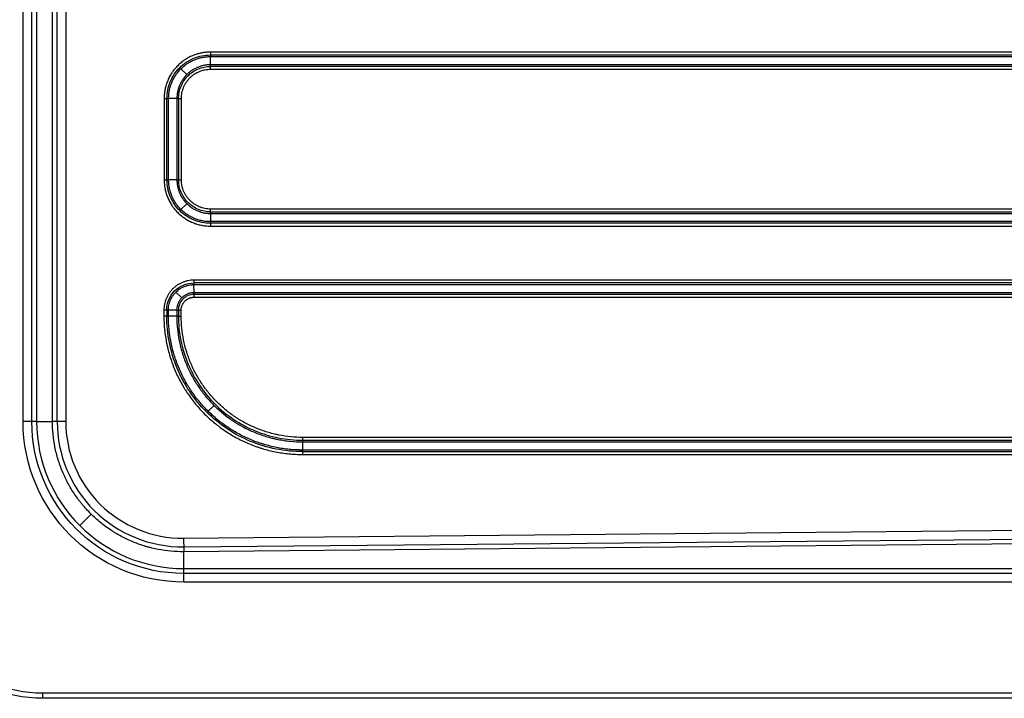
# Model space of a CAD drawing. Units: millimetres. Extents: x 5773 to 8182, y -624 to 774.
# Drawn here: x 6172 to 6353, y -624 to -499 of the extents above; entities that cross this region are included whole.
import ezdxf

# ---------------------------------------------------------------- set-up
doc = ezdxf.new("R2010")
doc.units = ezdxf.units.MM
doc.layers.get('0').update_dxf_attribs({"linetype": 'CONTINUOUS'})

msp = doc.modelspace()

# ---------------------------------------------------------------- linework, layer by layer
for p, q in [((6172.6894, -573.0695), (6172.6894, -175.0695)), ((6174.295, -573.0695), (6174.295, -175.0695)), ((6175.1856, -175.0695), (6175.1856, -573.0695)), ((6178.0929, -573.0695), (6178.0929, -175.0695)), ((6178.9686, -573.0695), (6178.9686, -175.0695)), ((6180.5472, -175.0695), (6180.5472, -573.0695)), ((6518.0042, -505.049), (6207.1916, -505.049)), ((6207.1936, -505.5695), (6518.0063, -505.5695)), ((6207.2275, -507.3716), (6207.1975, -505.8681)), ((6207.1975, -505.8681), (6518.0102, -505.8681)), ((6518.0402, -507.3716), (6207.2275, -507.3716)), ((6518.0441, -507.6701), (6207.2314, -507.6701)), ((6202.8639, -509.1689), (6201.7753, -508.1015)), ((6207.2334, -508.1907), (6518.0461, -508.1907)), ((6198.6726, -513.5695), (6198.6726, -528.5695)), ((6198.6726, -513.5695), (6199.4976, -513.5695)), ((6199.1931, -528.5695), (6199.1931, -513.5695)), ((6201.0309, -513.5695), (6199.4976, -513.5695)), ((6199.4976, -528.5695), (6199.4976, -513.5695)), ((6201.0309, -513.5695), (6201.8559, -513.5695)), ((6201.0309, -513.5695), (6201.0309, -528.5695)), ((6201.3354, -513.5695), (6201.3354, -528.5695)), ((6201.8559, -528.5695), (6201.8559, -513.5695)), ((6198.6726, -528.5695), (6199.4976, -528.5695)), ((6201.0309, -528.5695), (6199.4976, -528.5695)), ((6201.0309, -528.5695), (6201.8559, -528.5695)), ((6202.8639, -532.9701), (6201.7753, -534.0376)), ((6207.2275, -534.7675), (6207.1975, -536.2709)), ((6207.2275, -534.7675), (6518.0402, -534.7675)), ((6207.2314, -534.4689), (6518.0441, -534.4689)), ((6518.0461, -533.9483), (6207.2334, -533.9483)), ((6518.0063, -536.5695), (6207.1936, -536.5695)), ((6518.0102, -536.2709), (6207.1975, -536.2709)), ((6207.1916, -537.0901), (6518.0042, -537.0901)), ((6521.0499, -547.049), (6204.1459, -547.049)), ((6521.052, -547.5695), (6204.1479, -547.5695)), ((6201.9284, -550.3009), (6200.8388, -549.2344)), ((6204.1818, -549.3716), (6204.1518, -547.8681)), ((6204.1518, -547.8681), (6521.0559, -547.8681)), ((6521.0859, -549.3716), (6204.1818, -549.3716)), ((6521.0898, -549.6701), (6204.1857, -549.6701)), ((6204.1877, -550.1907), (6521.0918, -550.1907)), ((6198.6263, -552.5793), (6198.6283, -553.6812)), ((6199.1468, -552.5784), (6199.1488, -553.6803)), ((6200.9846, -552.5752), (6199.4514, -552.5779)), ((6199.4533, -553.6798), (6199.4514, -552.5779)), ((6200.9846, -552.5752), (6200.9866, -553.6771)), ((6201.2891, -552.5747), (6201.2911, -553.6766)), ((6201.8116, -553.6756), (6201.8097, -552.5737)), ((6200.9866, -553.6771), (6199.4533, -553.6798)), ((6207.8618, -570.1211), (6206.7741, -571.1894)), ((6175.1856, -573.0695), (6172.6894, -573.0695)), ((6175.1856, -573.0695), (6178.0929, -573.0695)), ((6180.5472, -573.0695), (6178.0929, -573.0695)), ((6224.1893, -576.5353), (6501.0857, -576.5353)), ((6501.0877, -576.0147), (6224.1912, -576.0147)), ((6224.1855, -576.8339), (6224.1559, -578.3373)), ((6501.0518, -578.3373), (6224.1559, -578.3373)), ((6224.1855, -576.8339), (6501.0817, -576.8339)), ((6224.1501, -579.1565), (6501.0458, -579.1565)), ((6224.152, -578.6359), (6501.0478, -578.6359)), ((6183.1257, -592.2387), (6185.2236, -590.1408)), ((6202.2531, -594.5734), (6533.2938, -591.4917)), ((6202.2745, -596.1789), (6536.3057, -593.0694)), ((6536.3159, -593.9601), (6202.295, -597.0695)), ((6202.295, -600.1789), (6202.295, -597.0695)), ((6202.295, -602.6751), (6202.295, -600.1789)), ((6202.295, -600.1789), (7300.295, -600.1789)), ((7300.295, -601.0695), (6202.295, -601.0695)), ((7300.295, -602.6751), (6202.295, -602.6751)), ((6176.295, -623.0695), (6176.295, -624.0695)), ((6176.295, -623.0695), (7326.295, -623.0695)), ((7326.295, -624.0695), (6176.295, -624.0695)), ((7326.295, -624.0695), (6176.295, -624.0695))]:
    msp.add_line(p, q)
at = {"extrusion": (0, 0, -1)}
for centre, radius in [((-6202.295, -573.0695), 29.6055), ((-6202.295, -573.0695), 28), ((-6176.295, -599.0695), 25), ((-6176.295, -599.0695), 25)]:
    msp.add_arc(centre, radius, 270, 0, dxfattribs=at)
for centre, radius in [((6202.295, -573.0695), 27.1094), ((6176.295, -599.0695), 24)]:
    msp.add_arc(centre, radius, 180, 270)
for centre, major_axis, ratio, start_param, end_param in [((6207.2055, -505.049), (0, 1), 0.01396218, 1.57079633, 2.53072742), ((6207.2195, -508.1907), (0, -1), 0.01396218, 1.57079633, 2.53072742), ((6207.2195, -533.9483), (0, -1), 0.01396218, 0.61086524, 1.57079633), ((6207.2055, -537.0901), (0, 1), 0.01396218, 0.61086524, 1.57079633), ((6204.1598, -547.049), (0, 1), 0.01396218, 1.57079633, 2.53072742), ((6204.1738, -550.1907), (0, -1), 0.01396218, 1.57079633, 2.53072742), ((6198.6403, -552.5793), (-1, -0.0018), 0.00002479, 3.76642049, 4.72635159), ((6201.7957, -552.5737), (1, 0.0018), 0.00002479, 3.76642049, 4.72635159), ((6198.6422, -553.6812), (1, 0.0018), 0.00002479, 0.62482783, 1.58475894), ((6201.7977, -553.6756), (-1, -0.0018), 0.00002479, 0.62482783, 1.58475894), ((6202.0798, -573.0695), (23.1112, 0), 0.99995667, 3.14159265, 4.72081368), ((6202.0529, -573.0695), (21.5057, 0), 0.99995667, 3.14159265, 4.72169812), ((6224.1773, -576.0147), (0.0002, -1), 0.01396218, 0.61086186, 1.570793), ((6224.1641, -579.1565), (-0.0002, 1), 0.01396218, 0.61086182, 1.57079293), ((6202.295, -594.5734), (0.0279, -2.9999), 0.01396158, 4.71225901, 5.6951189)]:
    msp.add_ellipse(centre, major_axis=major_axis, ratio=ratio, start_param=start_param, end_param=end_param)
for points, knots in [([(6207.1916, -505.049), (6206.9104, -505.049), (6206.631, -505.063), (6206.0759, -505.1181), (6205.8002, -505.1592), (6205.3892, -505.2411), (6205.2526, -505.2718), (6205.0485, -505.3231), (6204.9805, -505.341), (6204.8452, -505.3785), (6204.7779, -505.3981), (6204.4434, -505.4998), (6204.1816, -505.5937), (6203.6692, -505.8064), (6203.4188, -505.9252), (6202.9292, -506.1874), (6202.69, -506.3308), (6202.3984, -506.5258), (6202.3404, -506.5657), (6202.2258, -506.6464), (6202.0557, -506.7695), (6201.8909, -506.8982), (6201.5686, -507.1629), (6201.1577, -507.5353), (6200.7847, -507.9471), (6200.5192, -508.2707), (6200.4331, -508.3811), (6200.3077, -508.5504), (6200.2665, -508.6074), (6200.1859, -508.7219), (6200.1464, -508.7796), (6199.9525, -509.07), (6199.6668, -509.5468), (6199.4293, -510.0479), (6199.2696, -510.433), (6199.2194, -510.5629), (6199.1488, -510.7601), (6199.1261, -510.8262), (6199.0821, -510.9592), (6199.0609, -511.0261), (6198.9589, -511.3624), (6198.8912, -511.6335), (6198.7825, -512.1798), (6198.7416, -512.4549), (6198.6866, -513.0091), (6198.6726, -513.2883), (6198.6726, -513.5695)], [0, 0, 0, 0, 0.0625, 0.0625, 0.125, 0.125, 0.15625, 0.15625, 0.171875, 0.171875, 0.1875, 0.1875, 0.25, 0.25, 0.3125, 0.3125, 0.375, 0.375, 0.390625, 0.390625, 0.40625, 0.4375, 0.4375, 0.5, 0.5625, 0.5625, 0.59375, 0.59375, 0.609375, 0.609375, 0.625, 0.625, 0.6875, 0.75, 0.75, 0.78125, 0.78125, 0.796875, 0.796875, 0.8125, 0.8125, 0.875, 0.875, 0.9375, 0.9375, 1, 1, 1, 1]), ([(6199.1931, -513.5695), (6199.1931, -512.5221), (6199.4013, -511.4755), (6200.2026, -509.5406), (6200.7955, -508.6531), (6202.2761, -507.1722), (6203.1634, -506.5792), (6205.098, -505.7777), (6206.1444, -505.5695), (6207.1922, -505.5695), (6207.1929, -505.5695), (6207.1936, -505.5695)], [0, 0, 0, 0, 0.2499594, 0.2499594, 0.49991881, 0.49991881, 0.74987821, 0.74987821, 0.99983762, 0.99983762, 1, 1, 1, 1]), ([(6199.4976, -513.5695), (6199.4976, -513.5656), (6199.4976, -513.5616), (6199.4976, -513.5536), (6199.4977, -513.5417), (6199.4978, -513.5139), (6199.4983, -513.4584), (6199.5004, -513.3475), (6199.5087, -513.1263), (6199.5228, -512.9378), (6199.56, -512.562), (6199.5971, -512.3134), (6199.6953, -511.8197), (6199.7565, -511.5746), (6199.8486, -511.2706), (6199.8678, -511.2101), (6199.9075, -511.0899), (6199.9692, -510.9106), (6200.0372, -510.7345), (6200.1816, -510.3864), (6200.3963, -509.9335), (6200.6545, -509.5025), (6200.8297, -509.2401), (6200.8655, -509.188), (6200.9384, -509.0844), (6200.9755, -509.0329), (6201.089, -508.8799), (6201.1668, -508.7801), (6201.4067, -508.4876), (6201.7438, -508.1154), (6202.1152, -507.7788), (6202.4066, -507.5396), (6202.5058, -507.4621), (6202.658, -507.3491), (6202.7092, -507.3121), (6202.8128, -507.239), (6202.8652, -507.2031), (6203.1288, -507.0267), (6203.345, -506.8971), (6203.7875, -506.6601), (6204.2402, -506.4454), (6204.7136, -506.2756), (6205.0159, -506.1837), (6205.0768, -506.166), (6205.199, -506.1322), (6205.2605, -506.1159), (6205.445, -506.0696), (6205.5684, -506.0419), (6205.9399, -505.9678), (6206.1891, -505.9307), (6206.5654, -505.8933), (6206.6913, -505.8839), (6206.8807, -505.8744), (6206.9755, -505.8709), (6207.0864, -505.8688), (6207.1419, -505.8683), (6207.1697, -505.8681), (6207.1816, -505.8681), (6207.1896, -505.8681), (6207.1936, -505.8681), (6207.1975, -505.8681)], [0, 0, 0, 0, 0.00097656, 0.00097656, 0.00195312, 0.00390625, 0.0078125, 0.015625, 0.03125, 0.0625, 0.0625, 0.125, 0.125, 0.1875, 0.1875, 0.203125, 0.203125, 0.21875, 0.25, 0.25, 0.3125, 0.375, 0.375, 0.390625, 0.390625, 0.40625, 0.40625, 0.4375, 0.4375, 0.5, 0.5625, 0.5625, 0.59375, 0.59375, 0.609375, 0.609375, 0.625, 0.625, 0.6875, 0.6875, 0.75, 0.8125, 0.8125, 0.828125, 0.828125, 0.84375, 0.84375, 0.875, 0.875, 0.9375, 0.9375, 0.96875, 0.96875, 0.984375, 0.9921875, 0.99609375, 0.99804687, 0.99902344, 0.99902344, 1, 1, 1, 1]), ([(6207.2275, -507.3716), (6207.2211, -507.3716), (6207.2147, -507.3716), (6207.2019, -507.3716), (6207.1828, -507.3717), (6207.1381, -507.3721), (6207.0487, -507.3738), (6206.8705, -507.3805), (6206.7183, -507.3918), (6206.4149, -507.422), (6206.2137, -507.452), (6205.9135, -507.512), (6205.8136, -507.5345), (6205.616, -507.5842), (6205.5181, -507.6114), (6205.2274, -507.6999), (6204.8474, -507.8362), (6204.4826, -508.0093), (6204.2146, -508.1529), (6204.1262, -508.203), (6203.9951, -508.2818), (6203.9516, -508.3087), (6203.8653, -508.3634), (6203.8226, -508.3913), (6203.6111, -508.5329), (6203.2861, -508.7744), (6202.9873, -509.0453), (6202.7018, -509.3311), (6202.5656, -509.4814), (6202.4039, -509.6789), (6202.372, -509.7189), (6202.3092, -509.7994), (6202.2168, -509.9212), (6202.1293, -510.0457), (6201.9609, -510.2982), (6201.8572, -510.4714), (6201.6669, -510.8272), (6201.5804, -511.0098), (6201.4639, -511.2911), (6201.4273, -511.3861), (6201.3757, -511.5305), (6201.3591, -511.5789), (6201.3272, -511.6758), (6201.3118, -511.7244), (6201.2383, -511.9676), (6201.1893, -512.164), (6201.1107, -512.5599), (6201.081, -512.7595), (6201.0511, -513.0613), (6201.0436, -513.1624), (6201.036, -513.3146), (6201.0331, -513.3908), (6201.0315, -513.4801), (6201.0311, -513.5248), (6201.031, -513.5439), (6201.0309, -513.5567), (6201.0309, -513.5632), (6201.0309, -513.5695)], [0, 0, 0, 0, 0.00195313, 0.00195313, 0.00390625, 0.0078125, 0.015625, 0.03125, 0.0625, 0.0625, 0.125, 0.125, 0.15625, 0.15625, 0.1875, 0.1875, 0.25, 0.3125, 0.3125, 0.34375, 0.34375, 0.359375, 0.359375, 0.375, 0.375, 0.4375, 0.5, 0.5, 0.5625, 0.5625, 0.578125, 0.578125, 0.59375, 0.625, 0.625, 0.6875, 0.6875, 0.75, 0.75, 0.78125, 0.78125, 0.796875, 0.796875, 0.8125, 0.8125, 0.875, 0.875, 0.9375, 0.9375, 0.96875, 0.96875, 0.984375, 0.9921875, 0.99609375, 0.99804688, 0.99804688, 1, 1, 1, 1]), ([(6201.3354, -513.5695), (6201.3354, -512.7971), (6201.4889, -512.0253), (6202.0799, -510.5984), (6202.5171, -509.944), (6203.6089, -508.8519), (6204.2632, -508.4147), (6205.6891, -507.8239), (6206.4599, -507.6704), (6207.2314, -507.6701)], [0, 0, 0, 0, 0.25005508, 0.25005508, 0.50011015, 0.50011015, 0.75016523, 0.75016523, 1, 1, 1, 1]), ([(6201.8559, -513.5695), (6201.8559, -513.3919), (6201.8648, -513.2158), (6201.8995, -512.8665), (6201.9253, -512.6933), (6201.9935, -512.3497), (6202.036, -512.1793), (6202.0998, -511.9682), (6202.1131, -511.926), (6202.1408, -511.842), (6202.1552, -511.8), (6202.1999, -511.6747), (6202.2317, -511.5922), (6202.3328, -511.3481), (6202.4079, -511.1896), (6202.5731, -510.8808), (6202.6631, -510.7305), (6202.8093, -510.5114), (6202.8599, -510.4393), (6202.9386, -510.3329), (6202.9654, -510.2977), (6203.0198, -510.2278), (6203.0475, -510.193), (6203.1879, -510.0217), (6203.306, -509.8912), (6203.5538, -509.6432), (6203.8131, -509.4082), (6204.0952, -509.1986), (6204.2787, -509.0757), (6204.3157, -509.0515), (6204.3906, -509.004), (6204.4284, -508.9807), (6204.5421, -508.9123), (6204.6188, -508.8688), (6204.8514, -508.7441), (6205.168, -508.5939), (6205.4978, -508.4757), (6205.7501, -508.3989), (6205.835, -508.3753), (6206.0065, -508.3322), (6206.0932, -508.3127), (6206.3537, -508.2606), (6206.5283, -508.2345), (6206.8794, -508.1996), (6207.0559, -508.1907), (6207.2334, -508.1907)], [0, 0, 0, 0, 0.0625, 0.0625, 0.125, 0.125, 0.1875, 0.1875, 0.203125, 0.203125, 0.21875, 0.21875, 0.25, 0.25, 0.3125, 0.3125, 0.375, 0.375, 0.40625, 0.40625, 0.421875, 0.421875, 0.4375, 0.4375, 0.5, 0.5, 0.5625, 0.625, 0.625, 0.640625, 0.640625, 0.65625, 0.65625, 0.6875, 0.6875, 0.75, 0.8125, 0.8125, 0.84375, 0.84375, 0.875, 0.875, 0.9375, 0.9375, 1, 1, 1, 1]), ([(6198.6726, -528.5695), (6198.6726, -528.8507), (6198.6866, -529.1301), (6198.7417, -529.6853), (6198.7828, -529.9611), (6198.8647, -530.3721), (6198.8954, -530.5086), (6198.9466, -530.7128), (6198.9646, -530.7808), (6199.0021, -530.9161), (6199.0216, -530.9834), (6199.1233, -531.318), (6199.2172, -531.5798), (6199.4298, -532.0922), (6199.5485, -532.3427), (6199.8106, -532.8324), (6199.954, -533.0716), (6200.149, -533.3633), (6200.1888, -533.4213), (6200.2696, -533.5359), (6200.3926, -533.7061), (6200.5212, -533.8708), (6200.7858, -534.1932), (6201.1582, -534.6042), (6201.5699, -534.9773), (6201.8935, -535.2429), (6202.0038, -535.329), (6202.1731, -535.4545), (6202.23, -535.4956), (6202.3446, -535.5763), (6202.4023, -535.6158), (6202.6925, -535.8098), (6203.1693, -536.0955), (6203.6703, -536.3331), (6204.0553, -536.4929), (6204.1852, -536.5431), (6204.3824, -536.6137), (6204.4485, -536.6365), (6204.5815, -536.6804), (6204.6484, -536.7016), (6204.9847, -536.8036), (6205.2558, -536.8714), (6205.8019, -536.9801), (6206.077, -537.0211), (6206.6312, -537.0761), (6206.9103, -537.0901), (6207.1916, -537.0901)], [0, 0, 0, 0, 0.0625, 0.0625, 0.125, 0.125, 0.15625, 0.15625, 0.171875, 0.171875, 0.1875, 0.1875, 0.25, 0.25, 0.3125, 0.3125, 0.375, 0.375, 0.390625, 0.390625, 0.40625, 0.4375, 0.4375, 0.5, 0.5625, 0.5625, 0.59375, 0.59375, 0.609375, 0.609375, 0.625, 0.625, 0.6875, 0.75, 0.75, 0.78125, 0.78125, 0.796875, 0.796875, 0.8125, 0.8125, 0.875, 0.875, 0.9375, 0.9375, 1, 1, 1, 1]), ([(6207.1936, -536.5695), (6207.1929, -536.5695), (6207.1922, -536.5695), (6206.1444, -536.5695), (6205.098, -536.3613), (6203.1634, -535.5598), (6202.2761, -534.9669), (6200.7955, -533.4859), (6200.2026, -532.5985), (6199.4013, -530.6635), (6199.1931, -529.6169), (6199.1931, -528.5695)], [0, 0, 0, 0, 0.00016238, 0.00016238, 0.25012179, 0.25012179, 0.50008119, 0.50008119, 0.7500406, 0.7500406, 1, 1, 1, 1]), ([(6207.1975, -536.2709), (6207.1936, -536.2709), (6207.1896, -536.2709), (6207.1816, -536.2709), (6207.1697, -536.2709), (6207.1419, -536.2708), (6207.0864, -536.2702), (6206.9755, -536.2682), (6206.7543, -536.2599), (6206.5658, -536.2458), (6206.1901, -536.2085), (6205.9415, -536.1715), (6205.4478, -536.0732), (6205.2028, -536.012), (6204.8989, -535.9198), (6204.8384, -535.9006), (6204.7182, -535.8609), (6204.5389, -535.7992), (6204.3628, -535.7311), (6204.0148, -535.5867), (6203.562, -535.3719), (6203.131, -535.1136), (6202.8687, -534.9383), (6202.8165, -534.9026), (6202.713, -534.8297), (6202.6615, -534.7925), (6202.5085, -534.6791), (6202.4088, -534.6012), (6202.1163, -534.3613), (6201.7442, -534.0241), (6201.4077, -533.6525), (6201.1685, -533.3611), (6201.091, -533.2618), (6200.9781, -533.1097), (6200.9411, -533.0584), (6200.8681, -532.9548), (6200.8321, -532.9024), (6200.6558, -532.6387), (6200.5263, -532.4225), (6200.2894, -531.9799), (6200.182, -531.7535), (6199.9898, -531.2904), (6199.905, -531.0537), (6199.8131, -530.7513), (6199.7954, -530.6905), (6199.7616, -530.5682), (6199.7453, -530.5067), (6199.6991, -530.3222), (6199.6713, -530.1988), (6199.5973, -529.8273), (6199.5602, -529.578), (6199.5228, -529.2016), (6199.5134, -529.0758), (6199.504, -528.8864), (6199.5004, -528.7916), (6199.4983, -528.6806), (6199.4978, -528.6251), (6199.4977, -528.5973), (6199.4976, -528.5854), (6199.4976, -528.5775), (6199.4976, -528.5734), (6199.4976, -528.5695)], [0, 0, 0, 0, 0.00097656, 0.00097656, 0.00195313, 0.00390625, 0.0078125, 0.015625, 0.03125, 0.0625, 0.0625, 0.125, 0.125, 0.1875, 0.1875, 0.203125, 0.203125, 0.21875, 0.25, 0.25, 0.3125, 0.375, 0.375, 0.390625, 0.390625, 0.40625, 0.40625, 0.4375, 0.4375, 0.5, 0.5625, 0.5625, 0.59375, 0.59375, 0.609375, 0.609375, 0.625, 0.625, 0.6875, 0.6875, 0.75, 0.75, 0.8125, 0.8125, 0.828125, 0.828125, 0.84375, 0.84375, 0.875, 0.875, 0.9375, 0.9375, 0.96875, 0.96875, 0.984375, 0.9921875, 0.99609375, 0.99804687, 0.99902344, 0.99902344, 1, 1, 1, 1]), ([(6201.0309, -528.5695), (6201.0309, -528.5759), (6201.0309, -528.5823), (6201.031, -528.5951), (6201.0311, -528.6143), (6201.0315, -528.659), (6201.0331, -528.7483), (6201.0398, -528.9265), (6201.0512, -529.0787), (6201.0813, -529.3822), (6201.1113, -529.5834), (6201.1713, -529.8836), (6201.1938, -529.9835), (6201.2435, -530.1812), (6201.2707, -530.279), (6201.3591, -530.5698), (6201.4954, -530.9499), (6201.6683, -531.3148), (6201.8119, -531.5828), (6201.862, -531.6712), (6201.9408, -531.8023), (6201.9676, -531.8459), (6202.0224, -531.9322), (6202.0502, -531.9749), (6202.1918, -532.1864), (6202.4332, -532.5114), (6202.704, -532.8104), (6202.9897, -533.096), (6203.14, -533.2322), (6203.3374, -533.3939), (6203.3774, -533.4259), (6203.4579, -533.4886), (6203.5796, -533.5811), (6203.7041, -533.6686), (6203.9566, -533.8371), (6204.1297, -533.9409), (6204.4855, -534.1312), (6204.6681, -534.2177), (6204.9494, -534.3343), (6205.0443, -534.371), (6205.1887, -534.4225), (6205.2371, -534.4391), (6205.334, -534.4711), (6205.3825, -534.4864), (6205.6258, -534.56), (6205.8221, -534.609), (6206.2179, -534.6876), (6206.4175, -534.7173), (6206.7194, -534.7473), (6206.8204, -534.7548), (6206.9726, -534.7624), (6207.0488, -534.7652), (6207.1381, -534.7669), (6207.1828, -534.7673), (6207.2019, -534.7674), (6207.2147, -534.7675), (6207.2211, -534.7675), (6207.2275, -534.7675)], [0, 0, 0, 0, 0.00195312, 0.00195312, 0.00390625, 0.0078125, 0.015625, 0.03125, 0.0625, 0.0625, 0.125, 0.125, 0.15625, 0.15625, 0.1875, 0.1875, 0.25, 0.3125, 0.3125, 0.34375, 0.34375, 0.359375, 0.359375, 0.375, 0.375, 0.4375, 0.5, 0.5, 0.5625, 0.5625, 0.578125, 0.578125, 0.59375, 0.625, 0.625, 0.6875, 0.6875, 0.75, 0.75, 0.78125, 0.78125, 0.796875, 0.796875, 0.8125, 0.8125, 0.875, 0.875, 0.9375, 0.9375, 0.96875, 0.96875, 0.984375, 0.9921875, 0.99609375, 0.99804688, 0.99804688, 1, 1, 1, 1]), ([(6207.2314, -534.4689), (6206.4599, -534.4686), (6205.6891, -534.3151), (6204.2632, -533.7244), (6203.6089, -533.2871), (6202.5171, -532.195), (6202.0799, -531.5406), (6201.4889, -530.1137), (6201.3354, -529.3419), (6201.3354, -528.5695)], [0, 0, 0, 0, 0.24983477, 0.24983477, 0.49988985, 0.49988985, 0.74994492, 0.74994492, 1, 1, 1, 1]), ([(6207.2334, -533.9483), (6207.0559, -533.9483), (6206.8798, -533.9394), (6206.5305, -533.9048), (6206.3573, -533.879), (6206.0138, -533.8107), (6205.8434, -533.7682), (6205.6323, -533.7044), (6205.5902, -533.6911), (6205.5061, -533.6633), (6205.4641, -533.6489), (6205.3388, -533.6042), (6205.2564, -533.5724), (6205.0123, -533.4712), (6204.8538, -533.3961), (6204.5451, -533.2309), (6204.3949, -533.1408), (6204.1757, -532.9946), (6204.1037, -532.9439), (6203.9973, -532.8651), (6203.9621, -532.8384), (6203.8922, -532.7839), (6203.8575, -532.7562), (6203.6862, -532.6158), (6203.4253, -532.3795), (6203.0729, -531.9904), (6202.8633, -531.7082), (6202.7405, -531.5247), (6202.7163, -531.4876), (6202.6688, -531.4127), (6202.6455, -531.375), (6202.5772, -531.2612), (6202.5337, -531.1845), (6202.4091, -530.9519), (6202.259, -530.6352), (6202.1407, -530.3054), (6202.064, -530.0531), (6202.0405, -529.9681), (6201.9974, -529.7966), (6201.9778, -529.7099), (6201.9258, -529.4494), (6201.8997, -529.2748), (6201.8648, -528.9236), (6201.8559, -528.7471), (6201.8559, -528.5695)], [0, 0, 0, 0, 0.0625, 0.0625, 0.125, 0.125, 0.1875, 0.1875, 0.203125, 0.203125, 0.21875, 0.21875, 0.25, 0.25, 0.3125, 0.3125, 0.375, 0.375, 0.40625, 0.40625, 0.421875, 0.421875, 0.4375, 0.4375, 0.5, 0.5625, 0.625, 0.625, 0.640625, 0.640625, 0.65625, 0.65625, 0.6875, 0.6875, 0.75, 0.8125, 0.8125, 0.84375, 0.84375, 0.875, 0.875, 0.9375, 0.9375, 1, 1, 1, 1]), ([(6204.1459, -547.049), (6203.9634, -547.049), (6203.6006, -547.0672), (6203.2418, -547.1208), (6202.9742, -547.1743), (6202.885, -547.1944), (6202.7088, -547.2388), (6202.6216, -547.2631), (6202.3624, -547.3421), (6202.0236, -547.4638), (6201.6982, -547.6182), (6201.4593, -547.7464), (6201.3805, -547.7912), (6201.2636, -547.8615), (6201.2248, -547.8855), (6201.1479, -547.9344), (6201.1099, -547.9592), (6200.9214, -548.0856), (6200.6318, -548.3012), (6200.3655, -548.543), (6200.1111, -548.7981), (6199.9898, -548.9323), (6199.8457, -549.1085), (6199.8173, -549.1442), (6199.7614, -549.2161), (6199.6791, -549.3247), (6199.6012, -549.4358), (6199.4513, -549.6612), (6199.2667, -549.9702), (6199.1128, -550.2961), (6199.0092, -550.5471), (6198.9767, -550.6319), (6198.9309, -550.7607), (6198.9161, -550.8039), (6198.8878, -550.8903), (6198.8742, -550.9336), (6198.8089, -551.1507), (6198.7655, -551.3258), (6198.6959, -551.6789), (6198.6698, -551.8569), (6198.6348, -552.2159), (6198.626, -552.3968), (6198.6263, -552.5793)], [0, 0, 0, 0, 0.0625, 0.125, 0.125, 0.15625, 0.15625, 0.1875, 0.1875, 0.25, 0.3125, 0.3125, 0.34375, 0.34375, 0.359375, 0.359375, 0.375, 0.375, 0.4375, 0.5, 0.5, 0.5625, 0.5625, 0.578125, 0.578125, 0.59375, 0.625, 0.625, 0.6875, 0.75, 0.75, 0.78125, 0.78125, 0.796875, 0.796875, 0.8125, 0.8125, 0.875, 0.875, 0.9375, 0.9375, 1, 1, 1, 1]), ([(6199.1468, -552.5784), (6199.1457, -551.923), (6199.2749, -551.268), (6199.7747, -550.0566), (6200.1451, -549.5009), (6201.0707, -548.5734), (6201.6256, -548.202), (6202.8359, -547.7), (6203.4906, -547.5695), (6204.1465, -547.5695), (6204.1472, -547.5695), (6204.1479, -547.5695)], [0, 0, 0, 0, 0.24993547, 0.24993547, 0.49987048, 0.49987048, 0.7498055, 0.7498055, 0.99974051, 0.99974051, 1, 1, 1, 1]), ([(6199.4514, -552.5779), (6199.4514, -552.5755), (6199.4513, -552.573), (6199.4513, -552.5682), (6199.4514, -552.5609), (6199.4514, -552.5439), (6199.4517, -552.5099), (6199.4528, -552.4422), (6199.4576, -552.307), (6199.466, -552.1919), (6199.4884, -551.9626), (6199.533, -551.6594), (6199.6069, -551.3612), (6199.6625, -551.1763), (6199.674, -551.1395), (6199.6982, -551.0658), (6199.7107, -551.0291), (6199.7497, -550.9194), (6199.7775, -550.8472), (6199.8657, -550.6334), (6199.9312, -550.4946), (6200.0754, -550.2243), (6200.1539, -550.0927), (6200.2817, -549.9008), (6200.3259, -549.8377), (6200.3947, -549.7445), (6200.4181, -549.7137), (6200.4656, -549.6524), (6200.4899, -549.622), (6200.6125, -549.472), (6200.7158, -549.3577), (6200.9325, -549.1404), (6201.1593, -548.9346), (6201.4059, -548.751), (6201.5664, -548.6433), (6201.5988, -548.6222), (6201.6643, -548.5805), (6201.6974, -548.5601), (6201.7969, -548.5002), (6201.864, -548.4621), (6202.0675, -548.3529), (6202.3445, -548.2213), (6202.633, -548.1177), (6202.8538, -548.0505), (6202.9281, -548.0298), (6203.0781, -547.992), (6203.154, -547.9749), (6203.3819, -547.9293), (6203.5347, -547.9065), (6203.7652, -547.8835), (6203.8422, -547.8778), (6203.9581, -547.872), (6204.0161, -547.8698), (6204.0839, -547.8685), (6204.1178, -547.8682), (6204.1348, -547.8681), (6204.1421, -547.8681), (6204.147, -547.8681), (6204.1494, -547.8681), (6204.1518, -547.8681)], [0, 0, 0, 0, 0.00097656, 0.00097656, 0.00195312, 0.00390625, 0.0078125, 0.015625, 0.03125, 0.0625, 0.0625, 0.125, 0.1875, 0.1875, 0.203125, 0.203125, 0.21875, 0.21875, 0.25, 0.25, 0.3125, 0.3125, 0.375, 0.375, 0.40625, 0.40625, 0.421875, 0.421875, 0.4375, 0.4375, 0.5, 0.5, 0.5625, 0.625, 0.625, 0.640625, 0.640625, 0.65625, 0.65625, 0.6875, 0.6875, 0.75, 0.8125, 0.8125, 0.84375, 0.84375, 0.875, 0.875, 0.9375, 0.9375, 0.96875, 0.96875, 0.984375, 0.9921875, 0.99609375, 0.99804687, 0.99902344, 0.99902344, 1, 1, 1, 1]), ([(6204.1818, -549.3716), (6204.1785, -549.3716), (6204.1752, -549.3716), (6204.1686, -549.3716), (6204.1587, -549.3716), (6204.1356, -549.3718), (6204.0895, -549.3727), (6203.9976, -549.3762), (6203.9193, -549.382), (6203.7634, -549.3975), (6203.5573, -549.4282), (6203.3545, -549.4788), (6203.2288, -549.5169), (6203.2038, -549.5248), (6203.1537, -549.5413), (6203.1287, -549.5499), (6203.0542, -549.5766), (6203.0051, -549.5956), (6202.8599, -549.6558), (6202.6712, -549.7454), (6202.4925, -549.8526), (6202.3621, -549.9398), (6202.2978, -549.985), (6202.235, -550.0328), (6202.1934, -550.0653), (6202.1728, -550.0818), (6202.0709, -550.1654), (6201.9157, -550.3063), (6201.7061, -550.5381), (6201.5816, -550.7061), (6201.5086, -550.8154), (6201.4942, -550.8375), (6201.466, -550.8821), (6201.4521, -550.9046), (6201.4116, -550.9724), (6201.3857, -551.0181), (6201.3117, -551.1566), (6201.2226, -551.3453), (6201.1525, -551.5417), (6201.107, -551.692), (6201.0931, -551.7425), (6201.0676, -551.8447), (6201.056, -551.8963), (6201.0253, -552.0514), (6201.01, -552.1554), (6200.9946, -552.3122), (6200.9889, -552.3908), (6200.9856, -552.4829), (6200.9848, -552.529), (6200.9847, -552.5521), (6200.9846, -552.562), (6200.9846, -552.5686), (6200.9846, -552.5719), (6200.9846, -552.5752)], [0, 0, 0, 0, 0.00195312, 0.00195312, 0.00390625, 0.0078125, 0.015625, 0.03125, 0.0625, 0.0625, 0.125, 0.1875, 0.1875, 0.203125, 0.203125, 0.21875, 0.21875, 0.25, 0.25, 0.3125, 0.375, 0.375, 0.40625, 0.421875, 0.421875, 0.4375, 0.4375, 0.5, 0.5625, 0.625, 0.625, 0.640625, 0.640625, 0.65625, 0.65625, 0.6875, 0.6875, 0.75, 0.8125, 0.8125, 0.84375, 0.84375, 0.875, 0.875, 0.9375, 0.9375, 0.96875, 0.984375, 0.9921875, 0.99609375, 0.99804688, 0.99804688, 1, 1, 1, 1]), ([(6204.1857, -549.6701), (6203.8065, -549.6704), (6203.4276, -549.746), (6202.7265, -550.0369), (6202.4047, -550.2522), (6201.868, -550.79), (6201.6533, -551.1122), (6201.3634, -551.8147), (6201.2885, -552.1946), (6201.2891, -552.5747)], [0, 0, 0, 0, 0.24966429, 0.24966429, 0.49977645, 0.49977645, 0.74988862, 0.74988862, 1, 1, 1, 1]), ([(6201.8097, -552.5737), (6201.8095, -552.4951), (6201.8171, -552.3388), (6201.84, -552.1842), (6201.8628, -552.0688), (6201.8714, -552.0304), (6201.8904, -551.9544), (6201.9007, -551.9168), (6201.9345, -551.805), (6201.9866, -551.6589), (6202.0529, -551.5186), (6202.108, -551.4156), (6202.1272, -551.3816), (6202.1675, -551.3144), (6202.1885, -551.2811), (6202.2537, -551.1835), (6202.3463, -551.0585), (6202.5021, -550.8861), (6202.6176, -550.7813), (6202.6934, -550.7191), (6202.7087, -550.7068), (6202.7396, -550.6827), (6202.7864, -550.6472), (6202.8342, -550.6135), (6202.9311, -550.5487), (6203.0641, -550.4688), (6203.2044, -550.4022), (6203.3124, -550.3574), (6203.3489, -550.3433), (6203.4044, -550.3234), (6203.423, -550.317), (6203.4602, -550.3048), (6203.5535, -550.2753), (6203.7232, -550.2329), (6203.8765, -550.21), (6204.0312, -550.1947), (6204.1091, -550.1907), (6204.1877, -550.1907)], [0, 0, 0, 0, 0.0625, 0.125, 0.125, 0.15625, 0.15625, 0.1875, 0.1875, 0.25, 0.3125, 0.3125, 0.34375, 0.34375, 0.375, 0.375, 0.4375, 0.5, 0.5625, 0.5625, 0.578125, 0.578125, 0.59375, 0.625, 0.625, 0.6875, 0.75, 0.75, 0.78125, 0.78125, 0.796875, 0.796875, 0.8125, 0.875, 0.9375, 0.9375, 1, 1, 1, 1]), ([(6198.6283, -553.6812), (6198.6298, -554.5229), (6198.6729, -555.3599), (6198.8405, -557.0247), (6198.9649, -557.8526), (6199.1515, -558.7787), (6199.1728, -558.8815), (6199.2169, -559.0871), (6199.2396, -559.1898), (6199.3095, -559.4975), (6199.3586, -559.7016), (6199.513, -560.3109), (6199.6256, -560.7132), (6199.9917, -561.9084), (6200.2734, -562.6896), (6200.9119, -564.2214), (6201.2685, -564.9719), (6201.8601, -566.0742), (6202.0668, -566.4378), (6202.3373, -566.8872), (6202.392, -566.9769), (6202.5026, -567.1557), (6202.5586, -567.2448), (6202.7277, -567.5108), (6202.8424, -567.6864), (6203.4258, -568.5556), (6203.9236, -569.2233), (6204.9794, -570.505), (6205.5375, -571.119), (6206.7144, -572.2929), (6207.3332, -572.8528), (6208.0644, -573.4515), (6208.1462, -573.5176), (6208.3106, -573.6488), (6208.5582, -573.8439), (6208.8086, -574.0339), (6209.3132, -574.407), (6209.6547, -574.6467), (6210.6939, -575.3389), (6211.4065, -575.7646), (6212.8707, -576.5455), (6213.6224, -576.9007), (6214.7798, -577.3794), (6215.1707, -577.5299), (6215.6656, -577.7066), (6215.7649, -577.7414), (6215.9637, -577.8096), (6216.2622, -577.9099), (6216.5617, -578.0045), (6217.5622, -578.3069), (6219.1768, -578.7095), (6220.8186, -578.9524), (6222.0602, -579.0745), (6222.8913, -579.1359), (6223.7293, -579.1566), (6224.1501, -579.1565)], [0, 0, 0, 0, 0.0625, 0.0625, 0.125, 0.125, 0.1328125, 0.1328125, 0.140625, 0.140625, 0.15625, 0.15625, 0.1875, 0.1875, 0.25, 0.25, 0.3125, 0.3125, 0.34375, 0.34375, 0.3515625, 0.3515625, 0.359375, 0.359375, 0.375, 0.375, 0.4375, 0.4375, 0.5, 0.5, 0.5625, 0.5625, 0.5703125, 0.5703125, 0.578125, 0.59375, 0.59375, 0.625, 0.625, 0.6875, 0.6875, 0.75, 0.75, 0.78125, 0.78125, 0.7890625, 0.7890625, 0.796875, 0.8125, 0.8125, 0.875, 0.9375, 0.9375, 0.96875, 1, 1, 1, 1]), ([(6224.152, -578.6359), (6224.1514, -578.6359), (6224.1507, -578.6359), (6222.5156, -578.6363), (6220.8813, -578.4759), (6217.6752, -577.8395), (6216.1035, -577.3635), (6213.0828, -576.1143), (6211.634, -575.3411), (6208.9147, -573.527), (6207.6443, -572.4861), (6205.3307, -570.1767), (6204.2875, -568.9082), (6202.4683, -566.1921), (6201.6923, -564.7445), (6200.4372, -561.7258), (6199.9582, -560.1547), (6199.3154, -556.9493), (6199.1517, -555.315), (6199.1488, -553.6803)], [0, 0, 0, 0, 0.00005203, 0.00005203, 0.12504552, 0.12504552, 0.25003902, 0.25003902, 0.37503252, 0.37503252, 0.50002601, 0.50002601, 0.62501951, 0.62501951, 0.75001301, 0.75001301, 0.8750065, 0.8750065, 1, 1, 1, 1]), ([(6224.1559, -578.3373), (6224.1527, -578.3373), (6224.1495, -578.3373), (6224.1432, -578.3373), (6224.1336, -578.3373), (6224.1113, -578.3373), (6224.0668, -578.3372), (6223.9778, -578.3368), (6223.8, -578.3352), (6223.4449, -578.3287), (6223.1415, -578.3175), (6222.5359, -578.2878), (6222.1338, -578.2581), (6220.9326, -578.14), (6220.1383, -578.0225), (6218.563, -577.7104), (6217.7819, -577.5157), (6216.8139, -577.2232), (6216.5241, -577.1317), (6216.2353, -577.0347), (6216.0429, -576.9687), (6215.9468, -576.9351), (6215.468, -576.7642), (6215.0898, -576.6186), (6213.9698, -576.1557), (6213.2425, -575.8121), (6211.8257, -575.0568), (6211.1361, -574.6451), (6210.1306, -573.9756), (6209.8002, -573.7438), (6209.3119, -573.3829), (6209.0695, -573.1992), (6208.83, -573.0105), (6208.6709, -572.8836), (6208.5917, -572.8196), (6207.884, -572.2406), (6207.2852, -571.6991), (6206.1461, -570.5636), (6205.606, -569.9697), (6204.5841, -568.73), (6204.1022, -568.0842), (6203.5375, -567.2435), (6203.4264, -567.0737), (6203.2627, -566.8164), (6203.2086, -566.7302), (6203.1015, -566.5572), (6202.8367, -566.1236), (6202.5865, -565.684), (6202.0135, -564.6176), (6201.6682, -563.8917), (6201.0498, -562.41), (6200.7768, -561.6542), (6200.4221, -560.4981), (6200.313, -560.109), (6200.1633, -559.5195), (6200.1157, -559.3221), (6200.0479, -559.0245), (6200.0259, -558.9251), (6199.9831, -558.7261), (6199.8793, -558.2281), (6199.791, -557.7273), (6199.6999, -557.1236), (6199.672, -556.9219), (6199.6212, -556.5183), (6199.5984, -556.3163), (6199.4965, -555.3056), (6199.4548, -554.4941), (6199.4533, -553.6798)], [0, 0, 0, 0, 0.00024414, 0.00024414, 0.00048828, 0.00097656, 0.00195313, 0.00390625, 0.0078125, 0.015625, 0.03125, 0.03125, 0.0625, 0.0625, 0.125, 0.125, 0.1875, 0.1875, 0.203125, 0.2109375, 0.2109375, 0.21875, 0.21875, 0.25, 0.25, 0.3125, 0.3125, 0.375, 0.375, 0.40625, 0.40625, 0.421875, 0.4296875, 0.4296875, 0.4375, 0.4375, 0.5, 0.5, 0.5625, 0.5625, 0.625, 0.625, 0.640625, 0.640625, 0.6484375, 0.6484375, 0.65625, 0.6875, 0.6875, 0.75, 0.75, 0.8125, 0.8125, 0.84375, 0.84375, 0.859375, 0.859375, 0.8671875, 0.8671875, 0.875, 0.90625, 0.90625, 0.921875, 0.921875, 0.9375, 0.9375, 1, 1, 1, 1]), ([(6200.9866, -553.6771), (6200.9866, -553.68), (6200.9866, -553.6831), (6200.9866, -553.689), (6200.9866, -553.698), (6200.9867, -553.7189), (6200.9869, -553.7607), (6200.9874, -553.8443), (6200.9893, -554.0113), (6200.996, -554.3448), (6201.0071, -554.6298), (6201.0362, -555.1985), (6201.0648, -555.5761), (6201.178, -556.7041), (6201.2897, -557.4498), (6201.5857, -558.9289), (6201.77, -559.6621), (6202.0464, -560.5708), (6202.1328, -560.8428), (6202.2245, -561.1139), (6202.2868, -561.2944), (6202.3185, -561.3846), (6202.4798, -561.8341), (6202.6172, -562.189), (6203.054, -563.24), (6203.3779, -563.9225), (6204.0896, -565.2519), (6204.4775, -565.8988), (6205.1079, -566.8421), (6205.3261, -567.152), (6205.6659, -567.61), (6205.8388, -567.8372), (6206.0165, -568.0619), (6206.1359, -568.2111), (6206.1961, -568.2853), (6206.7411, -568.949), (6207.2507, -569.5105), (6208.3189, -570.5783), (6208.8775, -571.0845), (6210.0434, -572.0422), (6210.6507, -572.4936), (6211.4411, -573.0225), (6211.6008, -573.1265), (6211.8426, -573.2799), (6211.9237, -573.3306), (6212.0863, -573.4309), (6212.4939, -573.6788), (6212.9072, -573.913), (6213.9095, -574.4492), (6214.5919, -574.7723), (6215.9843, -575.3504), (6216.6945, -575.6055), (6217.7807, -575.9366), (6218.1463, -576.0383), (6218.7001, -576.1779), (6218.8856, -576.2222), (6219.1652, -576.2854), (6219.2586, -576.3058), (6219.4455, -576.3456), (6219.9133, -576.4422), (6220.3837, -576.5242), (6220.9506, -576.6087), (6221.1401, -576.6345), (6221.5193, -576.6814), (6221.7091, -576.7026), (6222.6586, -576.7964), (6223.4208, -576.8341), (6224.1855, -576.8339)], [0, 0, 0, 0, 0.00024414, 0.00024414, 0.00048828, 0.00097656, 0.00195312, 0.00390625, 0.0078125, 0.015625, 0.03125, 0.03125, 0.0625, 0.0625, 0.125, 0.125, 0.1875, 0.1875, 0.203125, 0.2109375, 0.2109375, 0.21875, 0.21875, 0.25, 0.25, 0.3125, 0.3125, 0.375, 0.375, 0.40625, 0.40625, 0.421875, 0.4296875, 0.4296875, 0.4375, 0.4375, 0.5, 0.5, 0.5625, 0.5625, 0.625, 0.625, 0.640625, 0.640625, 0.6484375, 0.6484375, 0.65625, 0.6875, 0.6875, 0.75, 0.75, 0.8125, 0.8125, 0.84375, 0.84375, 0.859375, 0.859375, 0.8671875, 0.8671875, 0.875, 0.90625, 0.90625, 0.921875, 0.921875, 0.9375, 0.9375, 1, 1, 1, 1]), ([(6201.2911, -553.6766), (6201.2938, -555.1739), (6201.4437, -556.6709), (6202.0325, -559.607), (6202.4713, -561.0461), (6203.6209, -563.8112), (6204.3317, -565.1371), (6205.9981, -567.625), (6206.9536, -568.787), (6209.0728, -570.9023), (6210.2364, -571.8557), (6212.7272, -573.5173), (6214.0543, -574.2256), (6216.8211, -575.3698), (6218.2607, -575.8058), (6221.1967, -576.3886), (6222.693, -576.5355), (6224.1893, -576.5353)], [0, 0, 0, 0, 0.1250071, 0.1250071, 0.2500142, 0.2500142, 0.3750213, 0.3750213, 0.50002841, 0.50002841, 0.62503551, 0.62503551, 0.75004261, 0.75004261, 0.87504971, 0.87504971, 1, 1, 1, 1]), ([(6224.1912, -576.0147), (6223.4533, -576.0149), (6222.7193, -575.9786), (6221.2593, -575.8345), (6220.5332, -575.7268), (6219.7209, -575.5648), (6219.6307, -575.5462), (6219.4504, -575.5079), (6219.3603, -575.4882), (6219.0904, -575.4274), (6218.9113, -575.3847), (6218.3768, -575.2504), (6218.0239, -575.1523), (6216.9753, -574.8333), (6216.2898, -574.5875), (6214.9458, -574.0302), (6214.2871, -573.7187), (6213.3196, -573.2017), (6213.0005, -573.021), (6212.606, -572.7845), (6212.5273, -572.7367), (6212.3703, -572.64), (6212.292, -572.5911), (6212.0585, -572.4432), (6211.9044, -572.3429), (6211.1413, -571.8327), (6210.5551, -571.3973), (6209.4296, -570.4734), (6208.8903, -569.985), (6207.8591, -568.9549), (6207.3671, -568.4131), (6206.8411, -567.7728), (6206.783, -567.7012), (6206.6676, -567.5573), (6206.4961, -567.3405), (6206.3292, -567.1212), (6206.0012, -566.6792), (6205.7905, -566.3802), (6205.1818, -565.47), (6204.8074, -564.8458), (6204.1203, -563.5629), (6203.8076, -562.9044), (6203.3859, -561.8901), (6203.2533, -561.5476), (6203.0975, -561.1139), (6203.0669, -561.0268), (6203.0068, -560.8526), (6202.9183, -560.591), (6202.8349, -560.3285), (6202.568, -559.4516), (6202.2122, -558.0363), (6201.9964, -556.5969), (6201.8507, -555.1455), (6201.8129, -554.4137), (6201.8116, -553.6756)], [0, 0, 0, 0, 0.0625, 0.0625, 0.125, 0.125, 0.1328125, 0.1328125, 0.140625, 0.140625, 0.15625, 0.15625, 0.1875, 0.1875, 0.25, 0.25, 0.3125, 0.3125, 0.34375, 0.34375, 0.3515625, 0.3515625, 0.359375, 0.359375, 0.375, 0.375, 0.4375, 0.4375, 0.5, 0.5, 0.5625, 0.5625, 0.5703125, 0.5703125, 0.578125, 0.59375, 0.59375, 0.625, 0.625, 0.6875, 0.6875, 0.75, 0.75, 0.78125, 0.78125, 0.7890625, 0.7890625, 0.796875, 0.8125, 0.8125, 0.875, 0.9375, 0.9375, 1, 1, 1, 1]), ([(6202.295, -597.0695), (6201.4986, -597.0762), (6200.7069, -597.0432), (6199.1326, -596.9), (6198.3501, -596.7897), (6197.1832, -596.5658), (6196.7954, -596.4814), (6196.3121, -596.3636), (6196.2155, -596.3394), (6196.0229, -596.2899), (6195.7348, -596.2139), (6195.4488, -596.1328), (6194.5008, -595.8511), (6193.7581, -595.5898), (6192.3036, -594.9967), (6191.5918, -594.6648), (6190.5474, -594.1139), (6190.2032, -593.9214), (6189.6928, -593.6191), (6189.4391, -593.4645), (6189.1876, -593.3049), (6189.0204, -593.1973), (6188.937, -593.1429), (6188.19, -592.6488), (6187.5533, -592.1804), (6186.3327, -591.1869), (6185.7488, -590.6618), (6184.6334, -589.5554), (6184.102, -588.9741), (6183.4713, -588.2113), (6183.2846, -587.9798), (6183.1017, -587.7442), (6182.9807, -587.5862), (6182.9206, -587.5068), (6182.6233, -587.1086), (6182.3944, -586.7854), (6181.7335, -585.8021), (6181.3275, -585.1284), (6180.5837, -583.7453), (6180.2459, -583.0359), (6179.7907, -581.9447), (6179.6476, -581.5764), (6179.4462, -581.0172), (6179.3812, -580.8296), (6179.2871, -580.5465), (6179.2562, -580.4518), (6179.1958, -580.2622), (6179.1663, -580.1673), (6178.9055, -579.3126), (6178.713, -578.5466), (6178.4043, -577.0026), (6178.2881, -576.2245), (6178.1324, -574.6562), (6178.0929, -573.866), (6178.0929, -573.0695)], [0, 0, 0, 0, 0.0625, 0.0625, 0.125, 0.125, 0.15625, 0.15625, 0.1640625, 0.1640625, 0.171875, 0.1875, 0.1875, 0.25, 0.25, 0.3125, 0.3125, 0.34375, 0.34375, 0.359375, 0.3671875, 0.3671875, 0.375, 0.375, 0.4375, 0.4375, 0.5, 0.5, 0.5625, 0.5625, 0.578125, 0.5859375, 0.5859375, 0.59375, 0.59375, 0.625, 0.625, 0.6875, 0.6875, 0.75, 0.75, 0.78125, 0.78125, 0.796875, 0.796875, 0.8046875, 0.8046875, 0.8125, 0.8125, 0.875, 0.875, 0.9375, 0.9375, 1, 1, 1, 1])]:
    msp.add_open_spline(points, degree=3, knots=knots)

doc.saveas('drawing.dxf')
